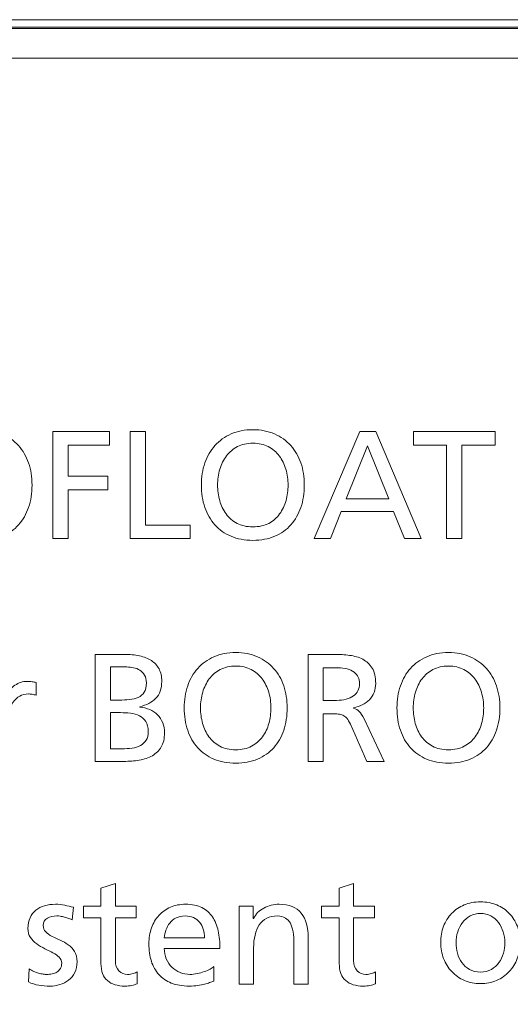
# Model space of a CAD drawing. Extents: x 6.7 to 17.7, y 5.4 to 12.9.
# Drawn here: x 11.2 to 11.7, y 6.2 to 7.2 of the extents above; entities that cross this region are included whole.
import ezdxf

# ---------------------------------------------------------------- set-up
doc = ezdxf.new("R2010")
doc.units = 0
doc.header["$LTSCALE"] = 0.5
doc.header["$MEASUREMENT"] = 0
doc.layers.add('Layer 2', color=7, linetype='CONTINUOUS')

# ---------------------------------------------------------------- blocks, each defined once
blk = doc.blocks.new('block 8')
at = {"layer": 'Layer 2', "lineweight": 0}
blk.add_lwpolyline([(0, -6.68491), (11, -6.68491), (11, -8.50081), (0, -8.50081), (0, -6.68491)], dxfattribs=at)
blk = doc.blocks.new('block 7')
at = {"layer": 'Layer 2', "lineweight": 0}
for points in [[(10.99174, -6.72337), (0.00875, -6.72337), (0.00875, -6.69251), (10.99174, -6.69251), (10.99174, -6.72337), (10.99174, -6.72337)], [(11.00563, -6.72337), (0.00875, -6.72337), (0.00875, -6.69251), (11.00563, -6.69251), (10.99174, -6.72337), (11.00563, -6.72337)], [(11.00563, -8.49206), (0.00875, -8.49206), (0.00875, -6.69365), (11.00563, -6.69365), (10.99174, -8.49206), (11.00563, -8.49206)]]:
    blk.add_lwpolyline(points, dxfattribs=at)
at = {"layer": 'Layer 2'}
blk.add_blockref('block 8', (0, 0), dxfattribs=at)
blk = doc.blocks.new('block 6')
at = {"layer": 'Layer 2'}
blk.add_blockref('block 7', (0, 0), dxfattribs=at)
blk = doc.blocks.new('block 5')
at = {"layer": 'Layer 2'}
blk.add_blockref('block 6', (0, 0), dxfattribs=at)
blk = doc.blocks.new('block 4')
at = {"layer": 'Layer 2'}
blk.add_blockref('block 5', (0, 0), dxfattribs=at)
blk = doc.blocks.new('block 3')
at = {"layer": 'Layer 2'}
blk.add_blockref('block 4', (0, 0), dxfattribs=at)
blk = doc.blocks.new('block 2')
at = {"layer": 'Layer 2'}
blk.add_blockref('block 3', (0, 0), dxfattribs=at)
blk = doc.blocks.new('block 36')
at = {"layer": 'Layer 2', "lineweight": 0}
for points in [[(4.56072, -7.09557), (4.6174, -7.09557), (4.6174, -7.10901), (4.57599, -7.10901), (4.57599, -7.14018), (4.61557, -7.14018), (4.61557, -7.15362), (4.57599, -7.15362), (4.57599, -7.2022), (4.56072, -7.2022), (4.56072, -7.09557)], [(4.63786, -7.09557), (4.65315, -7.09557), (4.65315, -7.18876), (4.69776, -7.18876), (4.69776, -7.2022), (4.63786, -7.2022), (4.63786, -7.09557)], [(4.86703, -7.09557), (4.88308, -7.09557), (4.92813, -7.2022), (4.91149, -7.2022), (4.90064, -7.17532), (4.8484, -7.17532), (4.83754, -7.2022), (4.8215, -7.2022), (4.86703, -7.09557)], [(4.9535, -7.10901), (4.92035, -7.10901), (4.92035, -7.09557), (5.00193, -7.09557), (5.00193, -7.10901), (4.96878, -7.10901), (4.96878, -7.2022), (4.9535, -7.2022), (4.9535, -7.10901)], [(4.87452, -7.10993), (4.85328, -7.16279), (4.89575, -7.16279), (4.87452, -7.10993)]]:
    blk.add_lwpolyline(points, dxfattribs=at)
for points, knots in [([(4.43728, -7.14889), (4.43728, -7.14094), (4.43842, -7.1336), (4.44071, -7.12689), (4.443, -7.12016), (4.44636, -7.11435), (4.4508, -7.10947), (4.45523, -7.10457), (4.46061, -7.10074), (4.46691, -7.09793), (4.47323, -7.09513), (4.48046, -7.09374), (4.48861, -7.09374), (4.49666, -7.09374), (4.50386, -7.09513), (4.51023, -7.09793), (4.51659, -7.10074), (4.52199, -7.10457), (4.52643, -7.10947), (4.53085, -7.11435), (4.53421, -7.12016), (4.53651, -7.12689), (4.5388, -7.1336), (4.53994, -7.14094), (4.53994, -7.14889), (4.53994, -7.15704), (4.5388, -7.16447), (4.53651, -7.17118), (4.53421, -7.17791), (4.53088, -7.18372), (4.5265, -7.18861), (4.52212, -7.1935), (4.51674, -7.19729), (4.51038, -7.19999), (4.50401, -7.20269), (4.49675, -7.20403), (4.48861, -7.20403), (4.48046, -7.20403), (4.47321, -7.20269), (4.46684, -7.19999), (4.46047, -7.19729), (4.4551, -7.1935), (4.45072, -7.18861), (4.44634, -7.18372), (4.443, -7.17791), (4.44071, -7.17118), (4.43842, -7.16447), (4.43728, -7.15704), (4.43728, -7.14889)], [0, 0, 0, 0, 1, 1, 1, 2, 2, 2, 3, 3, 3, 4, 4, 4, 5, 5, 5, 6, 6, 6, 7, 7, 7, 8, 8, 8, 9, 9, 9, 10, 10, 10, 11, 11, 11, 12, 12, 12, 13, 13, 13, 14, 14, 14, 15, 15, 15, 16, 16, 16, 16]), ([(4.70891, -7.14889), (4.70891, -7.14094), (4.71005, -7.1336), (4.71234, -7.12689), (4.71463, -7.12016), (4.718, -7.11435), (4.72243, -7.10947), (4.72687, -7.10457), (4.73224, -7.10074), (4.73855, -7.09793), (4.74487, -7.09513), (4.7521, -7.09374), (4.76025, -7.09374), (4.76829, -7.09374), (4.77549, -7.09513), (4.78187, -7.09793), (4.78823, -7.10074), (4.79363, -7.10457), (4.79806, -7.10947), (4.80248, -7.11435), (4.80585, -7.12016), (4.80814, -7.12689), (4.81043, -7.1336), (4.81157, -7.14094), (4.81157, -7.14889), (4.81157, -7.15704), (4.81043, -7.16447), (4.80814, -7.17118), (4.80585, -7.17791), (4.80251, -7.18372), (4.79813, -7.18861), (4.79375, -7.1935), (4.78838, -7.19729), (4.78202, -7.19999), (4.77564, -7.20269), (4.76839, -7.20403), (4.76025, -7.20403), (4.7521, -7.20403), (4.74484, -7.20269), (4.73848, -7.19999), (4.7321, -7.19729), (4.72673, -7.1935), (4.72235, -7.18861), (4.71797, -7.18372), (4.71463, -7.17791), (4.71234, -7.17118), (4.71005, -7.16447), (4.70891, -7.15704), (4.70891, -7.14889)], [0, 0, 0, 0, 1, 1, 1, 2, 2, 2, 3, 3, 3, 4, 4, 4, 5, 5, 5, 6, 6, 6, 7, 7, 7, 8, 8, 8, 9, 9, 9, 10, 10, 10, 11, 11, 11, 12, 12, 12, 13, 13, 13, 14, 14, 14, 15, 15, 15, 16, 16, 16, 16]), ([(4.7251, -7.14889), (4.7251, -7.15417), (4.7258, -7.15933), (4.72717, -7.16432), (4.72854, -7.16931), (4.73065, -7.17376), (4.7335, -7.17768), (4.73636, -7.1816), (4.74, -7.18473), (4.74443, -7.18708), (4.74887, -7.18943), (4.75413, -7.19059), (4.76025, -7.19059), (4.76635, -7.19059), (4.77163, -7.18943), (4.77606, -7.18708), (4.78048, -7.18473), (4.78413, -7.1816), (4.78698, -7.17768), (4.78983, -7.17376), (4.79194, -7.16931), (4.79331, -7.16432), (4.7947, -7.15933), (4.79538, -7.15417), (4.79538, -7.14889), (4.79538, -7.14349), (4.79464, -7.13826), (4.79317, -7.13322), (4.79169, -7.12819), (4.7895, -7.12373), (4.7866, -7.11986), (4.7837, -7.11598), (4.78005, -7.1129), (4.77567, -7.11061), (4.77129, -7.10832), (4.76615, -7.10718), (4.76025, -7.10718), (4.75433, -7.10718), (4.74919, -7.10832), (4.74481, -7.11061), (4.74043, -7.1129), (4.7368, -7.11598), (4.73389, -7.11986), (4.73099, -7.12373), (4.72879, -7.12819), (4.72732, -7.13322), (4.72584, -7.13826), (4.7251, -7.14349), (4.7251, -7.14889)], [0, 0, 0, 0, 1, 1, 1, 2, 2, 2, 3, 3, 3, 4, 4, 4, 5, 5, 5, 6, 6, 6, 7, 7, 7, 8, 8, 8, 9, 9, 9, 10, 10, 10, 11, 11, 11, 12, 12, 12, 13, 13, 13, 14, 14, 14, 15, 15, 15, 16, 16, 16, 16]), ([(4.60306, -7.31779), (4.60306, -7.31779), (4.63194, -7.31779), (4.63194, -7.31779), (4.63743, -7.31779), (4.6425, -7.31826), (4.64714, -7.31924), (4.65177, -7.3202), (4.65571, -7.32176), (4.65898, -7.32389), (4.66224, -7.32604), (4.66479, -7.32882), (4.66662, -7.33222), (4.66845, -7.33564), (4.66936, -7.33979), (4.66936, -7.34467), (4.66936, -7.35201), (4.66738, -7.35764), (4.6634, -7.36156), (4.65943, -7.36548), (4.65409, -7.3683), (4.64736, -7.37004), (4.64736, -7.37004), (4.64736, -7.37035), (4.64736, -7.37035), (4.65103, -7.37065), (4.65437, -7.37146), (4.65737, -7.37279), (4.66038, -7.3741), (4.66297, -7.37587), (4.66517, -7.37805), (4.66735, -7.38025), (4.66906, -7.38284), (4.67028, -7.38585), (4.6715, -7.38885), (4.67211, -7.39224), (4.67211, -7.39601), (4.67211, -7.40172), (4.67101, -7.4064), (4.66883, -7.41006), (4.66663, -7.41374), (4.66369, -7.41664), (4.65997, -7.41877), (4.65626, -7.42091), (4.65192, -7.42239), (4.64698, -7.4232), (4.64204, -7.42402), (4.63687, -7.42442), (4.63148, -7.42442), (4.63148, -7.42442), (4.60306, -7.42442), (4.60306, -7.42442), (4.60306, -7.42442), (4.60306, -7.31779), (4.60306, -7.31779)], [0, 0, 0, 0, 1, 1, 1, 2, 2, 2, 3, 3, 3, 4, 4, 4, 5, 5, 5, 6, 6, 6, 7, 7, 7, 8, 8, 8, 9, 9, 9, 10, 10, 10, 11, 11, 11, 12, 12, 12, 13, 13, 13, 14, 14, 14, 15, 15, 15, 16, 16, 16, 17, 17, 17, 18, 18, 18, 18]), ([(4.69182, -7.37111), (4.69182, -7.36316), (4.69296, -7.35582), (4.69525, -7.34911), (4.69754, -7.34238), (4.70091, -7.33657), (4.70534, -7.33169), (4.70978, -7.3268), (4.71515, -7.32296), (4.72146, -7.32015), (4.72778, -7.31736), (4.73501, -7.31596), (4.74316, -7.31596), (4.7512, -7.31596), (4.7584, -7.31736), (4.76478, -7.32015), (4.77114, -7.32296), (4.77654, -7.3268), (4.78097, -7.33169), (4.78539, -7.33657), (4.78876, -7.34238), (4.79105, -7.34911), (4.79334, -7.35582), (4.79448, -7.36316), (4.79448, -7.37111), (4.79448, -7.37926), (4.79334, -7.38669), (4.79105, -7.39341), (4.78876, -7.40013), (4.78542, -7.40594), (4.78104, -7.41083), (4.77666, -7.41572), (4.77129, -7.41951), (4.76493, -7.42221), (4.75855, -7.42491), (4.7513, -7.42626), (4.74316, -7.42626), (4.73501, -7.42626), (4.72775, -7.42491), (4.72139, -7.42221), (4.71501, -7.41951), (4.70964, -7.41572), (4.70526, -7.41083), (4.70088, -7.40594), (4.69754, -7.40013), (4.69525, -7.39341), (4.69296, -7.38669), (4.69182, -7.37926), (4.69182, -7.37111)], [0, 0, 0, 0, 1, 1, 1, 2, 2, 2, 3, 3, 3, 4, 4, 4, 5, 5, 5, 6, 6, 6, 7, 7, 7, 8, 8, 8, 9, 9, 9, 10, 10, 10, 11, 11, 11, 12, 12, 12, 13, 13, 13, 14, 14, 14, 15, 15, 15, 16, 16, 16, 16]), ([(4.81526, -7.31779), (4.81526, -7.31779), (4.84138, -7.31779), (4.84138, -7.31779), (4.84667, -7.31779), (4.8518, -7.31809), (4.85674, -7.3187), (4.86167, -7.31931), (4.86608, -7.32064), (4.86995, -7.32267), (4.87383, -7.32471), (4.87693, -7.32761), (4.87928, -7.33138), (4.88161, -7.33515), (4.88279, -7.34025), (4.88279, -7.34667), (4.88279, -7.34992), (4.88222, -7.35292), (4.88111, -7.35567), (4.87998, -7.35843), (4.87844, -7.36084), (4.87644, -7.36293), (4.87446, -7.36502), (4.87212, -7.36675), (4.86942, -7.36812), (4.86672, -7.36951), (4.86384, -7.37044), (4.86079, -7.37096), (4.86079, -7.37096), (4.86079, -7.37126), (4.86079, -7.37126), (4.86313, -7.37218), (4.86501, -7.37337), (4.86643, -7.37485), (4.86786, -7.37633), (4.86945, -7.37869), (4.87118, -7.38196), (4.87118, -7.38196), (4.89134, -7.42442), (4.89134, -7.42442), (4.89134, -7.42442), (4.87392, -7.42442), (4.87392, -7.42442), (4.87392, -7.42442), (4.85758, -7.38745), (4.85758, -7.38745), (4.85636, -7.3849), (4.85514, -7.38292), (4.85392, -7.3815), (4.8527, -7.38007), (4.85137, -7.37903), (4.84994, -7.37836), (4.84852, -7.3777), (4.84696, -7.37732), (4.84528, -7.37721), (4.84359, -7.37712), (4.84174, -7.37706), (4.8397, -7.37706), (4.8397, -7.37706), (4.83053, -7.37706), (4.83053, -7.37706), (4.83053, -7.37706), (4.83053, -7.42442), (4.83053, -7.42442), (4.83053, -7.42442), (4.81526, -7.42442), (4.81526, -7.42442), (4.81526, -7.42442), (4.81526, -7.31779), (4.81526, -7.31779)], [0, 0, 0, 0, 1, 1, 1, 2, 2, 2, 3, 3, 3, 4, 4, 4, 5, 5, 5, 6, 6, 6, 7, 7, 7, 8, 8, 8, 9, 9, 9, 10, 10, 10, 11, 11, 11, 12, 12, 12, 13, 13, 13, 14, 14, 14, 15, 15, 15, 16, 16, 16, 17, 17, 17, 18, 18, 18, 19, 19, 19, 20, 20, 20, 21, 21, 21, 22, 22, 22, 23, 23, 23, 23]), ([(4.90402, -7.37111), (4.90402, -7.36316), (4.90516, -7.35582), (4.90745, -7.34911), (4.90974, -7.34238), (4.91311, -7.33657), (4.91754, -7.33169), (4.92198, -7.3268), (4.92735, -7.32296), (4.93365, -7.32015), (4.93998, -7.31736), (4.9472, -7.31596), (4.95536, -7.31596), (4.9634, -7.31596), (4.9706, -7.31736), (4.97698, -7.32015), (4.98334, -7.32296), (4.98874, -7.3268), (4.99317, -7.33169), (4.99759, -7.33657), (5.00096, -7.34238), (5.00325, -7.34911), (5.00554, -7.35582), (5.00668, -7.36316), (5.00668, -7.37111), (5.00668, -7.37926), (5.00554, -7.38669), (5.00325, -7.39341), (5.00096, -7.40013), (4.99762, -7.40594), (4.99324, -7.41083), (4.98886, -7.41572), (4.98349, -7.41951), (4.97713, -7.42221), (4.97075, -7.42491), (4.96349, -7.42626), (4.95536, -7.42626), (4.9472, -7.42626), (4.93995, -7.42491), (4.93359, -7.42221), (4.92721, -7.41951), (4.92184, -7.41572), (4.91746, -7.41083), (4.91308, -7.40594), (4.90974, -7.40013), (4.90745, -7.39341), (4.90516, -7.38669), (4.90402, -7.37926), (4.90402, -7.37111)], [0, 0, 0, 0, 1, 1, 1, 2, 2, 2, 3, 3, 3, 4, 4, 4, 5, 5, 5, 6, 6, 6, 7, 7, 7, 8, 8, 8, 9, 9, 9, 10, 10, 10, 11, 11, 11, 12, 12, 12, 13, 13, 13, 14, 14, 14, 15, 15, 15, 16, 16, 16, 16]), ([(4.61833, -7.36331), (4.61833, -7.36331), (4.62674, -7.36331), (4.62674, -7.36331), (4.63041, -7.36331), (4.63389, -7.36316), (4.6372, -7.36286), (4.64051, -7.36255), (4.64341, -7.36182), (4.64591, -7.36064), (4.6484, -7.35947), (4.6504, -7.35776), (4.65188, -7.35552), (4.65335, -7.35329), (4.65409, -7.35018), (4.65409, -7.3462), (4.65409, -7.34304), (4.65348, -7.34045), (4.65226, -7.33841), (4.65103, -7.33637), (4.64945, -7.33474), (4.64752, -7.33352), (4.64558, -7.3323), (4.64347, -7.33146), (4.64117, -7.331), (4.63888, -7.33054), (4.63662, -7.33031), (4.63438, -7.33031), (4.63438, -7.33031), (4.61833, -7.33031), (4.61833, -7.33031), (4.61833, -7.33031), (4.61833, -7.36331), (4.61833, -7.36331)], [0, 0, 0, 0, 1, 1, 1, 2, 2, 2, 3, 3, 3, 4, 4, 4, 5, 5, 5, 6, 6, 6, 7, 7, 7, 8, 8, 8, 9, 9, 9, 10, 10, 10, 11, 11, 11, 11]), ([(4.70801, -7.37111), (4.70801, -7.3764), (4.70871, -7.38155), (4.71008, -7.38654), (4.71145, -7.39153), (4.71356, -7.39598), (4.71641, -7.3999), (4.71927, -7.40382), (4.72291, -7.40696), (4.72734, -7.4093), (4.73178, -7.41165), (4.73704, -7.41281), (4.74316, -7.41281), (4.74926, -7.41281), (4.75454, -7.41165), (4.75897, -7.4093), (4.76339, -7.40696), (4.76704, -7.40382), (4.76989, -7.3999), (4.77274, -7.39598), (4.77485, -7.39153), (4.77622, -7.38654), (4.77761, -7.38155), (4.77829, -7.3764), (4.77829, -7.37111), (4.77829, -7.36571), (4.77755, -7.36049), (4.77608, -7.35544), (4.7746, -7.35041), (4.77241, -7.34595), (4.76951, -7.34208), (4.76661, -7.3382), (4.76296, -7.33512), (4.75858, -7.33283), (4.7542, -7.33054), (4.74906, -7.3294), (4.74316, -7.3294), (4.73724, -7.3294), (4.7321, -7.33054), (4.72772, -7.33283), (4.72334, -7.33512), (4.71971, -7.3382), (4.7168, -7.34208), (4.7139, -7.34595), (4.7117, -7.35041), (4.71023, -7.35544), (4.70875, -7.36049), (4.70801, -7.36571), (4.70801, -7.37111)], [0, 0, 0, 0, 1, 1, 1, 2, 2, 2, 3, 3, 3, 4, 4, 4, 5, 5, 5, 6, 6, 6, 7, 7, 7, 8, 8, 8, 9, 9, 9, 10, 10, 10, 11, 11, 11, 12, 12, 12, 13, 13, 13, 14, 14, 14, 15, 15, 15, 16, 16, 16, 16]), ([(4.83053, -7.36362), (4.83053, -7.36362), (4.84353, -7.36362), (4.84353, -7.36362), (4.85085, -7.36362), (4.85653, -7.36214), (4.86056, -7.35919), (4.86458, -7.35624), (4.8666, -7.35216), (4.8666, -7.34696), (4.8666, -7.34208), (4.86478, -7.33823), (4.86117, -7.33544), (4.85755, -7.33263), (4.85223, -7.33123), (4.84521, -7.33123), (4.84521, -7.33123), (4.83053, -7.33123), (4.83053, -7.33123), (4.83053, -7.33123), (4.83053, -7.36362), (4.83053, -7.36362)], [0, 0, 0, 0, 1, 1, 1, 2, 2, 2, 3, 3, 3, 4, 4, 4, 5, 5, 5, 6, 6, 6, 7, 7, 7, 7]), ([(4.92021, -7.37111), (4.92021, -7.3764), (4.92091, -7.38155), (4.92228, -7.38654), (4.92365, -7.39153), (4.92576, -7.39598), (4.92861, -7.3999), (4.93147, -7.40382), (4.93511, -7.40696), (4.93954, -7.4093), (4.94398, -7.41165), (4.94924, -7.41281), (4.95536, -7.41281), (4.96146, -7.41281), (4.96674, -7.41165), (4.97117, -7.4093), (4.97559, -7.40696), (4.97924, -7.40382), (4.98209, -7.3999), (4.98494, -7.39598), (4.98705, -7.39153), (4.98842, -7.38654), (4.98981, -7.38155), (4.99049, -7.3764), (4.99049, -7.37111), (4.99049, -7.36571), (4.98975, -7.36049), (4.98827, -7.35544), (4.9868, -7.35041), (4.98461, -7.34595), (4.98171, -7.34208), (4.97881, -7.3382), (4.97516, -7.33512), (4.97078, -7.33283), (4.9664, -7.33054), (4.96126, -7.3294), (4.95536, -7.3294), (4.94944, -7.3294), (4.9443, -7.33054), (4.93992, -7.33283), (4.93554, -7.33512), (4.93191, -7.3382), (4.929, -7.34208), (4.9261, -7.34595), (4.9239, -7.35041), (4.92242, -7.35544), (4.92095, -7.36049), (4.92021, -7.36571), (4.92021, -7.37111)], [0, 0, 0, 0, 1, 1, 1, 2, 2, 2, 3, 3, 3, 4, 4, 4, 5, 5, 5, 6, 6, 6, 7, 7, 7, 8, 8, 8, 9, 9, 9, 10, 10, 10, 11, 11, 11, 12, 12, 12, 13, 13, 13, 14, 14, 14, 15, 15, 15, 16, 16, 16, 16]), ([(4.5007, -7.3465), (4.5007, -7.3465), (4.51414, -7.3465), (4.51414, -7.3465), (4.51414, -7.3465), (4.51414, -7.35857), (4.51414, -7.35857), (4.51414, -7.35857), (4.51445, -7.35857), (4.51445, -7.35857), (4.51638, -7.35451), (4.51921, -7.35117), (4.52293, -7.34856), (4.52665, -7.34597), (4.53059, -7.34467), (4.53477, -7.34467), (4.53691, -7.34467), (4.53864, -7.34478), (4.53996, -7.34498), (4.54128, -7.34519), (4.54272, -7.34545), (4.54424, -7.34574), (4.54424, -7.34574), (4.54424, -7.35857), (4.54424, -7.35857), (4.54292, -7.35807), (4.54156, -7.35772), (4.5402, -7.3575), (4.53881, -7.3573), (4.53752, -7.3572), (4.5363, -7.3572), (4.52989, -7.3572), (4.52473, -7.36005), (4.52087, -7.36576), (4.51699, -7.37146), (4.51506, -7.3792), (4.51506, -7.38898), (4.51506, -7.38898), (4.51506, -7.42442), (4.51506, -7.42442), (4.51506, -7.42442), (4.5007, -7.42442), (4.5007, -7.42442), (4.5007, -7.42442), (4.5007, -7.3465), (4.5007, -7.3465)], [0, 0, 0, 0, 1, 1, 1, 2, 2, 2, 3, 3, 3, 4, 4, 4, 5, 5, 5, 6, 6, 6, 7, 7, 7, 8, 8, 8, 9, 9, 9, 10, 10, 10, 11, 11, 11, 12, 12, 12, 13, 13, 13, 14, 14, 14, 15, 15, 15, 15]), ([(4.61833, -7.41189), (4.61833, -7.41189), (4.62979, -7.41189), (4.62979, -7.41189), (4.63325, -7.41189), (4.63656, -7.41166), (4.63972, -7.41121), (4.64288, -7.41075), (4.64566, -7.40988), (4.64805, -7.40861), (4.65045, -7.40734), (4.65235, -7.40559), (4.65379, -7.40335), (4.65521, -7.4011), (4.65592, -7.39819), (4.65592, -7.39464), (4.65592, -7.39056), (4.6551, -7.38727), (4.65348, -7.38478), (4.65185, -7.38228), (4.64971, -7.38037), (4.64706, -7.37906), (4.64442, -7.37773), (4.64143, -7.37686), (4.63812, -7.37645), (4.63481, -7.37604), (4.63153, -7.37584), (4.62826, -7.37584), (4.62826, -7.37584), (4.61833, -7.37584), (4.61833, -7.37584), (4.61833, -7.37584), (4.61833, -7.41189), (4.61833, -7.41189)], [0, 0, 0, 0, 1, 1, 1, 2, 2, 2, 3, 3, 3, 4, 4, 4, 5, 5, 5, 6, 6, 6, 7, 7, 7, 8, 8, 8, 9, 9, 9, 10, 10, 10, 11, 11, 11, 11]), ([(4.6437, -7.58034), (4.6437, -7.58034), (4.62307, -7.58034), (4.62307, -7.58034), (4.62307, -7.58034), (4.62307, -7.62297), (4.62307, -7.62297), (4.62307, -7.62755), (4.62426, -7.63101), (4.62666, -7.63336), (4.62905, -7.6357), (4.63187, -7.63687), (4.63514, -7.63687), (4.63738, -7.63687), (4.63929, -7.6366), (4.64086, -7.63603), (4.64245, -7.63547), (4.64379, -7.63483), (4.64492, -7.63411), (4.64492, -7.63411), (4.64492, -7.64634), (4.64492, -7.64634), (4.64329, -7.64685), (4.64142, -7.64734), (4.63934, -7.64779), (4.63725, -7.64825), (4.63503, -7.64848), (4.6327, -7.64848), (4.62525, -7.64848), (4.61941, -7.64667), (4.61512, -7.64305), (4.61085, -7.63944), (4.6087, -7.63371), (4.6087, -7.62587), (4.6087, -7.62587), (4.6087, -7.58034), (4.6087, -7.58034), (4.6087, -7.58034), (4.59114, -7.58034), (4.59114, -7.58034), (4.59114, -7.58034), (4.59114, -7.56873), (4.59114, -7.56873), (4.59114, -7.56873), (4.6087, -7.56873), (4.6087, -7.56873), (4.6087, -7.56873), (4.6087, -7.5507), (4.6087, -7.5507), (4.6087, -7.5507), (4.62307, -7.54612), (4.62307, -7.54612), (4.62307, -7.54612), (4.62307, -7.56873), (4.62307, -7.56873), (4.62307, -7.56873), (4.6437, -7.56873), (4.6437, -7.56873), (4.6437, -7.56873), (4.6437, -7.58034), (4.6437, -7.58034)], [0, 0, 0, 0, 1, 1, 1, 2, 2, 2, 3, 3, 3, 4, 4, 4, 5, 5, 5, 6, 6, 6, 7, 7, 7, 8, 8, 8, 9, 9, 9, 10, 10, 10, 11, 11, 11, 12, 12, 12, 13, 13, 13, 14, 14, 14, 15, 15, 15, 16, 16, 16, 17, 17, 17, 18, 18, 18, 19, 19, 19, 20, 20, 20, 20]), ([(4.88142, -7.58034), (4.88142, -7.58034), (4.86079, -7.58034), (4.86079, -7.58034), (4.86079, -7.58034), (4.86079, -7.62297), (4.86079, -7.62297), (4.86079, -7.62755), (4.86199, -7.63101), (4.86439, -7.63336), (4.86677, -7.6357), (4.86959, -7.63687), (4.87286, -7.63687), (4.8751, -7.63687), (4.87701, -7.6366), (4.87859, -7.63603), (4.88017, -7.63547), (4.88152, -7.63483), (4.88264, -7.63411), (4.88264, -7.63411), (4.88264, -7.64634), (4.88264, -7.64634), (4.88102, -7.64685), (4.87914, -7.64734), (4.87707, -7.64779), (4.87498, -7.64825), (4.87276, -7.64848), (4.87042, -7.64848), (4.86298, -7.64848), (4.85713, -7.64667), (4.85284, -7.64305), (4.84857, -7.63944), (4.84643, -7.63371), (4.84643, -7.62587), (4.84643, -7.62587), (4.84643, -7.58034), (4.84643, -7.58034), (4.84643, -7.58034), (4.82886, -7.58034), (4.82886, -7.58034), (4.82886, -7.58034), (4.82886, -7.56873), (4.82886, -7.56873), (4.82886, -7.56873), (4.84643, -7.56873), (4.84643, -7.56873), (4.84643, -7.56873), (4.84643, -7.5507), (4.84643, -7.5507), (4.84643, -7.5507), (4.86079, -7.54612), (4.86079, -7.54612), (4.86079, -7.54612), (4.86079, -7.56873), (4.86079, -7.56873), (4.86079, -7.56873), (4.88142, -7.56873), (4.88142, -7.56873), (4.88142, -7.56873), (4.88142, -7.58034), (4.88142, -7.58034)], [0, 0, 0, 0, 1, 1, 1, 2, 2, 2, 3, 3, 3, 4, 4, 4, 5, 5, 5, 6, 6, 6, 7, 7, 7, 8, 8, 8, 9, 9, 9, 10, 10, 10, 11, 11, 11, 12, 12, 12, 13, 13, 13, 14, 14, 14, 15, 15, 15, 16, 16, 16, 17, 17, 17, 18, 18, 18, 19, 19, 19, 20, 20, 20, 20]), ([(4.53705, -7.63137), (4.53847, -7.63228), (4.54001, -7.6331), (4.54163, -7.63382), (4.54326, -7.63452), (4.54489, -7.63512), (4.54652, -7.63557), (4.54814, -7.63603), (4.5497, -7.63637), (4.55118, -7.63657), (4.55266, -7.63677), (4.55391, -7.63687), (4.55492, -7.63687), (4.55655, -7.63687), (4.55823, -7.63669), (4.55997, -7.63634), (4.56169, -7.63597), (4.56328, -7.63536), (4.5647, -7.63451), (4.56613, -7.63364), (4.56729, -7.63249), (4.56822, -7.63106), (4.56914, -7.62964), (4.56959, -7.62786), (4.56959, -7.62572), (4.56959, -7.62337), (4.56875, -7.62139), (4.56706, -7.61976), (4.5654, -7.61814), (4.56331, -7.61663), (4.56081, -7.61525), (4.55832, -7.61388), (4.55562, -7.61252), (4.55271, -7.61121), (4.54981, -7.60988), (4.54711, -7.6083), (4.54462, -7.60647), (4.54212, -7.60463), (4.54003, -7.6025), (4.53835, -7.60004), (4.53667, -7.5976), (4.53583, -7.59455), (4.53583, -7.59089), (4.53583, -7.58681), (4.53653, -7.58327), (4.53797, -7.58027), (4.53939, -7.57726), (4.54132, -7.57476), (4.54378, -7.57278), (4.54622, -7.57079), (4.54912, -7.56932), (4.55248, -7.56835), (4.55585, -7.56738), (4.55946, -7.56689), (4.56332, -7.56689), (4.56668, -7.56689), (4.56979, -7.56721), (4.57265, -7.56782), (4.5755, -7.56843), (4.57835, -7.56913), (4.5812, -7.56995), (4.5812, -7.56995), (4.57998, -7.58248), (4.57998, -7.58248), (4.57916, -7.58198), (4.57806, -7.58149), (4.57669, -7.58103), (4.57532, -7.58057), (4.57389, -7.58013), (4.57242, -7.57973), (4.57094, -7.57932), (4.56952, -7.57902), (4.56814, -7.57882), (4.56677, -7.57861), (4.56567, -7.5785), (4.56485, -7.5785), (4.56119, -7.5785), (4.55798, -7.57928), (4.55524, -7.5808), (4.55248, -7.58233), (4.5511, -7.58472), (4.5511, -7.58799), (4.5511, -7.59063), (4.55194, -7.59279), (4.55362, -7.59447), (4.5553, -7.59615), (4.55739, -7.59763), (4.55989, -7.5989), (4.56238, -7.60018), (4.56508, -7.60145), (4.56799, -7.60273), (4.57089, -7.604), (4.57359, -7.60552), (4.57608, -7.60731), (4.57858, -7.60909), (4.58067, -7.6113), (4.58235, -7.61396), (4.58403, -7.6166), (4.58487, -7.62001), (4.58487, -7.62419), (4.58487, -7.62836), (4.5841, -7.63199), (4.58258, -7.63504), (4.58105, -7.63809), (4.57901, -7.64061), (4.57646, -7.64261), (4.57391, -7.64459), (4.57101, -7.64606), (4.56776, -7.64703), (4.5645, -7.64799), (4.56114, -7.64848), (4.55768, -7.64848), (4.554, -7.64848), (4.55034, -7.64819), (4.54668, -7.64764), (4.543, -7.64708), (4.53954, -7.64594), (4.53629, -7.64421), (4.53629, -7.64421), (4.53705, -7.63137), (4.53705, -7.63137)], [0, 0, 0, 0, 1, 1, 1, 2, 2, 2, 3, 3, 3, 4, 4, 4, 5, 5, 5, 6, 6, 6, 7, 7, 7, 8, 8, 8, 9, 9, 9, 10, 10, 10, 11, 11, 11, 12, 12, 12, 13, 13, 13, 14, 14, 14, 15, 15, 15, 16, 16, 16, 17, 17, 17, 18, 18, 18, 19, 19, 19, 20, 20, 20, 21, 21, 21, 22, 22, 22, 23, 23, 23, 24, 24, 24, 25, 25, 25, 26, 26, 26, 27, 27, 27, 28, 28, 28, 29, 29, 29, 30, 30, 30, 31, 31, 31, 32, 32, 32, 33, 33, 33, 34, 34, 34, 35, 35, 35, 36, 36, 36, 37, 37, 37, 38, 38, 38, 39, 39, 39, 40, 40, 40, 40]), ([(4.72146, -7.64343), (4.72003, -7.64395), (4.71855, -7.64449), (4.71703, -7.64505), (4.7155, -7.6456), (4.71379, -7.64615), (4.71191, -7.64665), (4.71002, -7.64715), (4.70784, -7.64758), (4.70534, -7.64795), (4.70285, -7.6483), (4.70003, -7.64848), (4.69687, -7.64848), (4.68993, -7.64848), (4.68395, -7.64746), (4.67891, -7.64543), (4.67388, -7.64339), (4.6697, -7.64053), (4.66639, -7.63687), (4.66308, -7.63321), (4.6606, -7.62877), (4.65897, -7.62358), (4.65734, -7.61838), (4.65653, -7.61263), (4.65653, -7.60631), (4.65653, -7.6005), (4.6574, -7.59521), (4.65913, -7.59043), (4.66085, -7.58564), (4.66332, -7.58149), (4.66654, -7.57798), (4.66974, -7.57446), (4.67359, -7.57174), (4.67807, -7.5698), (4.68256, -7.56787), (4.68755, -7.56689), (4.69304, -7.56689), (4.69956, -7.56689), (4.70502, -7.56802), (4.70938, -7.57026), (4.71377, -7.5725), (4.71728, -7.57558), (4.71994, -7.57949), (4.72258, -7.58343), (4.72449, -7.58808), (4.72566, -7.59348), (4.72683, -7.59888), (4.72742, -7.60468), (4.72742, -7.61089), (4.72742, -7.61089), (4.67181, -7.61089), (4.67181, -7.61089), (4.67181, -7.61477), (4.67249, -7.61829), (4.67388, -7.62143), (4.67525, -7.62459), (4.67713, -7.62732), (4.67952, -7.62961), (4.68192, -7.6319), (4.68466, -7.63368), (4.68778, -7.63496), (4.69088, -7.63623), (4.69411, -7.63687), (4.69748, -7.63687), (4.69982, -7.63687), (4.70224, -7.6366), (4.70473, -7.63603), (4.70723, -7.63547), (4.70957, -7.63481), (4.71176, -7.63405), (4.71394, -7.63327), (4.71588, -7.63243), (4.71756, -7.63152), (4.71925, -7.6306), (4.72055, -7.62979), (4.72146, -7.62908), (4.72146, -7.62908), (4.72146, -7.64343), (4.72146, -7.64343)], [0, 0, 0, 0, 1, 1, 1, 2, 2, 2, 3, 3, 3, 4, 4, 4, 5, 5, 5, 6, 6, 6, 7, 7, 7, 8, 8, 8, 9, 9, 9, 10, 10, 10, 11, 11, 11, 12, 12, 12, 13, 13, 13, 14, 14, 14, 15, 15, 15, 16, 16, 16, 17, 17, 17, 18, 18, 18, 19, 19, 19, 20, 20, 20, 21, 21, 21, 22, 22, 22, 23, 23, 23, 24, 24, 24, 25, 25, 25, 26, 26, 26, 26]), ([(4.74667, -7.56873), (4.74667, -7.56873), (4.76057, -7.56873), (4.76057, -7.56873), (4.76057, -7.56873), (4.76057, -7.58111), (4.76057, -7.58111), (4.76057, -7.58111), (4.76088, -7.58111), (4.76088, -7.58111), (4.76301, -7.57662), (4.76643, -7.57313), (4.77111, -7.57064), (4.7758, -7.56814), (4.78089, -7.56689), (4.7864, -7.56689), (4.79647, -7.56689), (4.80387, -7.56985), (4.80855, -7.57576), (4.81323, -7.58167), (4.81557, -7.58987), (4.81557, -7.60036), (4.81557, -7.60036), (4.81557, -7.64665), (4.81557, -7.64665), (4.81557, -7.64665), (4.80121, -7.64665), (4.80121, -7.64665), (4.80121, -7.64665), (4.80121, -7.60631), (4.80121, -7.60631), (4.80121, -7.59714), (4.80004, -7.59032), (4.7977, -7.58584), (4.79535, -7.58137), (4.79102, -7.57891), (4.78472, -7.5785), (4.78063, -7.5785), (4.77709, -7.57931), (4.7741, -7.58088), (4.77108, -7.58245), (4.76862, -7.58465), (4.76669, -7.58744), (4.76475, -7.59025), (4.76333, -7.59363), (4.7624, -7.5976), (4.76149, -7.60158), (4.76103, -7.6059), (4.76103, -7.6106), (4.76103, -7.6106), (4.76103, -7.64665), (4.76103, -7.64665), (4.76103, -7.64665), (4.74667, -7.64665), (4.74667, -7.64665), (4.74667, -7.64665), (4.74667, -7.56873), (4.74667, -7.56873)], [0, 0, 0, 0, 1, 1, 1, 2, 2, 2, 3, 3, 3, 4, 4, 4, 5, 5, 5, 6, 6, 6, 7, 7, 7, 8, 8, 8, 9, 9, 9, 10, 10, 10, 11, 11, 11, 12, 12, 12, 13, 13, 13, 14, 14, 14, 15, 15, 15, 16, 16, 16, 17, 17, 17, 18, 18, 18, 19, 19, 19, 19]), ([(4.71214, -7.60021), (4.71214, -7.59725), (4.7117, -7.59446), (4.71084, -7.5918), (4.70998, -7.58915), (4.70873, -7.58683), (4.70711, -7.58485), (4.70546, -7.58286), (4.70343, -7.58131), (4.70099, -7.58019), (4.69855, -7.57907), (4.69579, -7.5785), (4.69274, -7.5785), (4.68918, -7.5785), (4.68614, -7.57917), (4.68365, -7.5805), (4.68115, -7.58181), (4.67907, -7.58352), (4.67739, -7.58561), (4.67571, -7.5877), (4.67443, -7.59002), (4.67356, -7.59257), (4.6727, -7.59511), (4.67211, -7.59766), (4.67181, -7.60021), (4.67181, -7.60021), (4.71214, -7.60021), (4.71214, -7.60021)], [0, 0, 0, 0, 1, 1, 1, 2, 2, 2, 3, 3, 3, 4, 4, 4, 5, 5, 5, 6, 6, 6, 7, 7, 7, 8, 8, 8, 9, 9, 9, 9])]:
    blk.add_open_spline(points, degree=3, knots=knots, dxfattribs=at)
blk = doc.blocks.new('block 38')
at = {"layer": 'Layer 2', "lineweight": 0}
for points in [[(5.1227, -7.54887), (5.10651, -7.54887), (5.10651, -7.53267), (5.1227, -7.53267), (5.1227, -7.54887)], [(5.54727, -7.54887), (5.53108, -7.54887), (5.53108, -7.53267), (5.54727, -7.53267), (5.54727, -7.54887)], [(5.10743, -7.56628), (5.12179, -7.56628), (5.12179, -7.64421), (5.10743, -7.64421), (5.10743, -7.56628)], [(5.532, -7.56628), (5.54636, -7.56628), (5.54636, -7.64421), (5.532, -7.64421), (5.532, -7.56628)]]:
    blk.add_lwpolyline(points, dxfattribs=at)
for points, knots in [([(5.36776, -7.57789), (5.36776, -7.57789), (5.34714, -7.57789), (5.34714, -7.57789), (5.34714, -7.57789), (5.34714, -7.62052), (5.34714, -7.62052), (5.34714, -7.62511), (5.34833, -7.62857), (5.35072, -7.63091), (5.35312, -7.63326), (5.35595, -7.63443), (5.35921, -7.63443), (5.36145, -7.63443), (5.36336, -7.63416), (5.36494, -7.63359), (5.36651, -7.63303), (5.36786, -7.63239), (5.36899, -7.63167), (5.36899, -7.63167), (5.36899, -7.64389), (5.36899, -7.64389), (5.36735, -7.64441), (5.3655, -7.6449), (5.36341, -7.64535), (5.36132, -7.64581), (5.35911, -7.64604), (5.35676, -7.64604), (5.34933, -7.64604), (5.34347, -7.64423), (5.3392, -7.64061), (5.33492, -7.637), (5.33277, -7.63127), (5.33277, -7.62343), (5.33277, -7.62343), (5.33277, -7.57789), (5.33277, -7.57789), (5.33277, -7.57789), (5.31521, -7.57789), (5.31521, -7.57789), (5.31521, -7.57789), (5.31521, -7.56628), (5.31521, -7.56628), (5.31521, -7.56628), (5.33277, -7.56628), (5.33277, -7.56628), (5.33277, -7.56628), (5.33277, -7.54826), (5.33277, -7.54826), (5.33277, -7.54826), (5.34714, -7.54367), (5.34714, -7.54367), (5.34714, -7.54367), (5.34714, -7.56628), (5.34714, -7.56628), (5.34714, -7.56628), (5.36776, -7.56628), (5.36776, -7.56628), (5.36776, -7.56628), (5.36776, -7.57789), (5.36776, -7.57789)], [0, 0, 0, 0, 1, 1, 1, 2, 2, 2, 3, 3, 3, 4, 4, 4, 5, 5, 5, 6, 6, 6, 7, 7, 7, 8, 8, 8, 9, 9, 9, 10, 10, 10, 11, 11, 11, 12, 12, 12, 13, 13, 13, 14, 14, 14, 15, 15, 15, 16, 16, 16, 17, 17, 17, 18, 18, 18, 19, 19, 19, 20, 20, 20, 20]), ([(5.51214, -7.57789), (5.51214, -7.57789), (5.49151, -7.57789), (5.49151, -7.57789), (5.49151, -7.57789), (5.49151, -7.62052), (5.49151, -7.62052), (5.49151, -7.62511), (5.49271, -7.62857), (5.4951, -7.63091), (5.49749, -7.63326), (5.50032, -7.63443), (5.50358, -7.63443), (5.50582, -7.63443), (5.50773, -7.63416), (5.50931, -7.63359), (5.51089, -7.63303), (5.51224, -7.63239), (5.51336, -7.63167), (5.51336, -7.63167), (5.51336, -7.64389), (5.51336, -7.64389), (5.51173, -7.64441), (5.50987, -7.6449), (5.50778, -7.64535), (5.50569, -7.64581), (5.50348, -7.64604), (5.50114, -7.64604), (5.4937, -7.64604), (5.48784, -7.64423), (5.48357, -7.64061), (5.47929, -7.637), (5.47715, -7.63127), (5.47715, -7.62343), (5.47715, -7.62343), (5.47715, -7.57789), (5.47715, -7.57789), (5.47715, -7.57789), (5.45958, -7.57789), (5.45958, -7.57789), (5.45958, -7.57789), (5.45958, -7.56628), (5.45958, -7.56628), (5.45958, -7.56628), (5.47715, -7.56628), (5.47715, -7.56628), (5.47715, -7.56628), (5.47715, -7.54826), (5.47715, -7.54826), (5.47715, -7.54826), (5.49151, -7.54367), (5.49151, -7.54367), (5.49151, -7.54367), (5.49151, -7.56628), (5.49151, -7.56628), (5.49151, -7.56628), (5.51214, -7.56628), (5.51214, -7.56628), (5.51214, -7.56628), (5.51214, -7.57789), (5.51214, -7.57789)], [0, 0, 0, 0, 1, 1, 1, 2, 2, 2, 3, 3, 3, 4, 4, 4, 5, 5, 5, 6, 6, 6, 7, 7, 7, 8, 8, 8, 9, 9, 9, 10, 10, 10, 11, 11, 11, 12, 12, 12, 13, 13, 13, 14, 14, 14, 15, 15, 15, 16, 16, 16, 17, 17, 17, 18, 18, 18, 19, 19, 19, 20, 20, 20, 20]), ([(4.94763, -7.60525), (4.94763, -7.59934), (4.94857, -7.59389), (4.95046, -7.58889), (4.95234, -7.58392), (4.95504, -7.5796), (4.95855, -7.576), (4.96207, -7.57237), (4.96624, -7.56955), (4.97108, -7.5675), (4.97591, -7.56547), (4.98134, -7.56445), (4.98736, -7.56445), (4.99326, -7.56445), (4.99866, -7.56547), (5.00355, -7.5675), (5.00843, -7.56955), (5.01261, -7.57237), (5.01608, -7.576), (5.01953, -7.5796), (5.02221, -7.58392), (5.0241, -7.58889), (5.02598, -7.59389), (5.02692, -7.59934), (5.02692, -7.60525), (5.02692, -7.61085), (5.02595, -7.61612), (5.02402, -7.62107), (5.02208, -7.626), (5.01939, -7.63033), (5.01592, -7.63405), (5.01246, -7.63776), (5.00828, -7.64069), (5.00339, -7.64284), (4.9985, -7.64497), (4.99316, -7.64604), (4.98736, -7.64604), (4.98144, -7.64604), (4.97607, -7.64497), (4.97124, -7.64284), (4.96639, -7.64069), (4.96222, -7.63776), (4.95871, -7.63405), (4.95519, -7.63033), (4.95246, -7.626), (4.95053, -7.62107), (4.9486, -7.61612), (4.94763, -7.61085), (4.94763, -7.60525)], [0, 0, 0, 0, 1, 1, 1, 2, 2, 2, 3, 3, 3, 4, 4, 4, 5, 5, 5, 6, 6, 6, 7, 7, 7, 8, 8, 8, 9, 9, 9, 10, 10, 10, 11, 11, 11, 12, 12, 12, 13, 13, 13, 14, 14, 14, 15, 15, 15, 16, 16, 16, 16]), ([(5.04617, -7.56628), (5.04617, -7.56628), (5.05961, -7.56628), (5.05961, -7.56628), (5.05961, -7.56628), (5.05961, -7.57836), (5.05961, -7.57836), (5.05961, -7.57836), (5.05992, -7.57836), (5.05992, -7.57836), (5.06185, -7.57429), (5.06468, -7.57095), (5.0684, -7.56835), (5.07211, -7.56576), (5.07606, -7.56445), (5.08024, -7.56445), (5.08237, -7.56445), (5.08411, -7.56456), (5.08543, -7.56477), (5.08675, -7.56497), (5.08818, -7.56523), (5.08971, -7.56552), (5.08971, -7.56552), (5.08971, -7.57836), (5.08971, -7.57836), (5.08838, -7.57785), (5.08703, -7.5775), (5.08566, -7.57728), (5.08429, -7.57708), (5.08298, -7.57699), (5.08176, -7.57699), (5.07535, -7.57699), (5.07021, -7.57983), (5.06634, -7.58554), (5.06246, -7.59124), (5.06053, -7.59899), (5.06053, -7.60876), (5.06053, -7.60876), (5.06053, -7.64421), (5.06053, -7.64421), (5.06053, -7.64421), (5.04617, -7.64421), (5.04617, -7.64421), (5.04617, -7.64421), (5.04617, -7.56628), (5.04617, -7.56628)], [0, 0, 0, 0, 1, 1, 1, 2, 2, 2, 3, 3, 3, 4, 4, 4, 5, 5, 5, 6, 6, 6, 7, 7, 7, 8, 8, 8, 9, 9, 9, 10, 10, 10, 11, 11, 11, 12, 12, 12, 13, 13, 13, 14, 14, 14, 15, 15, 15, 15]), ([(5.20781, -7.64099), (5.20638, -7.64151), (5.20491, -7.64205), (5.20337, -7.64261), (5.20185, -7.64316), (5.20014, -7.6437), (5.19826, -7.64421), (5.19637, -7.64471), (5.19418, -7.64514), (5.19169, -7.64551), (5.18919, -7.64586), (5.18636, -7.64604), (5.18321, -7.64604), (5.17628, -7.64604), (5.1703, -7.64502), (5.16526, -7.64299), (5.16021, -7.64095), (5.15604, -7.63809), (5.15273, -7.63443), (5.14942, -7.63076), (5.14695, -7.62633), (5.14532, -7.62113), (5.14369, -7.61594), (5.14287, -7.61019), (5.14287, -7.60387), (5.14287, -7.59806), (5.14374, -7.59277), (5.14547, -7.58799), (5.1472, -7.5832), (5.14968, -7.57905), (5.15288, -7.57553), (5.15609, -7.57202), (5.15994, -7.5693), (5.16442, -7.56736), (5.16889, -7.56543), (5.17389, -7.56445), (5.17939, -7.56445), (5.1859, -7.56445), (5.19136, -7.56558), (5.19574, -7.56782), (5.20012, -7.57005), (5.20363, -7.57313), (5.20628, -7.57705), (5.20893, -7.58099), (5.21083, -7.58564), (5.21201, -7.59104), (5.21318, -7.59644), (5.21376, -7.60224), (5.21376, -7.60845), (5.21376, -7.60845), (5.15815, -7.60845), (5.15815, -7.60845), (5.15815, -7.61233), (5.15884, -7.61584), (5.16021, -7.61899), (5.16159, -7.62215), (5.16348, -7.62488), (5.16587, -7.62717), (5.16826, -7.62946), (5.17101, -7.63124), (5.17412, -7.63251), (5.17722, -7.63379), (5.18046, -7.63443), (5.18382, -7.63443), (5.18616, -7.63443), (5.18858, -7.63416), (5.19108, -7.63359), (5.19357, -7.63303), (5.19591, -7.63236), (5.1981, -7.63161), (5.20029, -7.63083), (5.20223, -7.62999), (5.20391, -7.62908), (5.20559, -7.62816), (5.20689, -7.62735), (5.20781, -7.62664), (5.20781, -7.62664), (5.20781, -7.64099), (5.20781, -7.64099)], [0, 0, 0, 0, 1, 1, 1, 2, 2, 2, 3, 3, 3, 4, 4, 4, 5, 5, 5, 6, 6, 6, 7, 7, 7, 8, 8, 8, 9, 9, 9, 10, 10, 10, 11, 11, 11, 12, 12, 12, 13, 13, 13, 14, 14, 14, 15, 15, 15, 16, 16, 16, 17, 17, 17, 18, 18, 18, 19, 19, 19, 20, 20, 20, 21, 21, 21, 22, 22, 22, 23, 23, 23, 24, 24, 24, 25, 25, 25, 26, 26, 26, 26]), ([(5.23302, -7.56628), (5.23302, -7.56628), (5.24692, -7.56628), (5.24692, -7.56628), (5.24692, -7.56628), (5.24692, -7.57867), (5.24692, -7.57867), (5.24692, -7.57867), (5.24722, -7.57867), (5.24722, -7.57867), (5.24937, -7.57418), (5.25278, -7.57069), (5.25746, -7.5682), (5.26214, -7.5657), (5.26724, -7.56445), (5.27274, -7.56445), (5.28282, -7.56445), (5.29021, -7.56741), (5.29489, -7.57332), (5.29958, -7.57922), (5.30192, -7.58743), (5.30192, -7.59791), (5.30192, -7.59791), (5.30192, -7.64421), (5.30192, -7.64421), (5.30192, -7.64421), (5.28756, -7.64421), (5.28756, -7.64421), (5.28756, -7.64421), (5.28756, -7.60387), (5.28756, -7.60387), (5.28756, -7.5947), (5.28639, -7.58788), (5.28405, -7.5834), (5.2817, -7.57893), (5.27737, -7.57647), (5.27106, -7.57606), (5.26698, -7.57606), (5.26344, -7.57686), (5.26044, -7.57844), (5.25744, -7.58001), (5.25497, -7.58221), (5.25303, -7.585), (5.2511, -7.58781), (5.24967, -7.59119), (5.24876, -7.59516), (5.24783, -7.59913), (5.24738, -7.60346), (5.24738, -7.60815), (5.24738, -7.60815), (5.24738, -7.64421), (5.24738, -7.64421), (5.24738, -7.64421), (5.23302, -7.64421), (5.23302, -7.64421), (5.23302, -7.64421), (5.23302, -7.56628), (5.23302, -7.56628)], [0, 0, 0, 0, 1, 1, 1, 2, 2, 2, 3, 3, 3, 4, 4, 4, 5, 5, 5, 6, 6, 6, 7, 7, 7, 8, 8, 8, 9, 9, 9, 10, 10, 10, 11, 11, 11, 12, 12, 12, 13, 13, 13, 14, 14, 14, 15, 15, 15, 16, 16, 16, 17, 17, 17, 18, 18, 18, 19, 19, 19, 19]), ([(5.38946, -7.57179), (5.39302, -7.56965), (5.39694, -7.5679), (5.40122, -7.56651), (5.40549, -7.56514), (5.41013, -7.56445), (5.41512, -7.56445), (5.42633, -7.56445), (5.43434, -7.56715), (5.43919, -7.57255), (5.44402, -7.57795), (5.44644, -7.58599), (5.44644, -7.59669), (5.44644, -7.59669), (5.44644, -7.62893), (5.44644, -7.62893), (5.44644, -7.63341), (5.44649, -7.6368), (5.44659, -7.63909), (5.44669, -7.64138), (5.44685, -7.64308), (5.44705, -7.64421), (5.44705, -7.64421), (5.43361, -7.64421), (5.43361, -7.64421), (5.43361, -7.64421), (5.43361, -7.63413), (5.43361, -7.63413), (5.43361, -7.63413), (5.4333, -7.63413), (5.4333, -7.63413), (5.43248, -7.63535), (5.43137, -7.63664), (5.42994, -7.63802), (5.42851, -7.63939), (5.42681, -7.64067), (5.42482, -7.64183), (5.42283, -7.64301), (5.42054, -7.644), (5.41795, -7.64482), (5.41535, -7.64563), (5.41242, -7.64604), (5.40916, -7.64604), (5.40499, -7.64604), (5.40114, -7.64558), (5.39763, -7.64467), (5.39411, -7.64374), (5.39108, -7.64229), (5.38854, -7.64031), (5.38599, -7.63832), (5.38403, -7.6358), (5.38265, -7.63274), (5.38128, -7.62969), (5.38059, -7.62603), (5.38059, -7.62174), (5.38059, -7.61686), (5.38179, -7.61278), (5.38419, -7.60952), (5.38657, -7.60627), (5.38956, -7.60364), (5.39312, -7.60166), (5.39668, -7.59968), (5.4006, -7.59824), (5.40488, -7.59738), (5.40916, -7.59652), (5.41314, -7.59608), (5.4168, -7.59608), (5.41965, -7.59608), (5.4222, -7.59608), (5.42444, -7.59608), (5.42668, -7.59608), (5.42923, -7.59618), (5.43208, -7.59638), (5.43208, -7.58967), (5.43068, -7.58459), (5.42788, -7.58119), (5.42507, -7.57777), (5.42006, -7.57606), (5.41283, -7.57606), (5.40876, -7.57606), (5.40471, -7.57678), (5.40069, -7.57821), (5.39666, -7.57963), (5.39317, -7.58157), (5.39022, -7.58401), (5.39022, -7.58401), (5.38946, -7.57179), (5.38946, -7.57179)], [0, 0, 0, 0, 1, 1, 1, 2, 2, 2, 3, 3, 3, 4, 4, 4, 5, 5, 5, 6, 6, 6, 7, 7, 7, 8, 8, 8, 9, 9, 9, 10, 10, 10, 11, 11, 11, 12, 12, 12, 13, 13, 13, 14, 14, 14, 15, 15, 15, 16, 16, 16, 17, 17, 17, 18, 18, 18, 19, 19, 19, 20, 20, 20, 21, 21, 21, 22, 22, 22, 23, 23, 23, 24, 24, 24, 25, 25, 25, 26, 26, 26, 27, 27, 27, 28, 28, 28, 29, 29, 29, 29]), ([(5.56744, -7.60525), (5.56744, -7.59934), (5.56838, -7.59389), (5.57027, -7.58889), (5.57215, -7.58392), (5.57485, -7.5796), (5.57837, -7.576), (5.58188, -7.57237), (5.58606, -7.56955), (5.59089, -7.5675), (5.59573, -7.56547), (5.60115, -7.56445), (5.60717, -7.56445), (5.61307, -7.56445), (5.61847, -7.56547), (5.62336, -7.5675), (5.62825, -7.56955), (5.63242, -7.57237), (5.63589, -7.576), (5.63935, -7.5796), (5.64202, -7.58392), (5.64391, -7.58889), (5.64579, -7.59389), (5.64673, -7.59934), (5.64673, -7.60525), (5.64673, -7.61085), (5.64576, -7.61612), (5.64383, -7.62107), (5.6419, -7.626), (5.6392, -7.63033), (5.63573, -7.63405), (5.63227, -7.63776), (5.6281, -7.64069), (5.62321, -7.64284), (5.61832, -7.64497), (5.61297, -7.64604), (5.60717, -7.64604), (5.60125, -7.64604), (5.59588, -7.64497), (5.59105, -7.64284), (5.58621, -7.64069), (5.58203, -7.63776), (5.57852, -7.63405), (5.575, -7.63033), (5.57228, -7.626), (5.57034, -7.62107), (5.56841, -7.61612), (5.56744, -7.61085), (5.56744, -7.60525)], [0, 0, 0, 0, 1, 1, 1, 2, 2, 2, 3, 3, 3, 4, 4, 4, 5, 5, 5, 6, 6, 6, 7, 7, 7, 8, 8, 8, 9, 9, 9, 10, 10, 10, 11, 11, 11, 12, 12, 12, 13, 13, 13, 14, 14, 14, 15, 15, 15, 16, 16, 16, 16]), ([(5.66598, -7.56628), (5.66598, -7.56628), (5.67988, -7.56628), (5.67988, -7.56628), (5.67988, -7.56628), (5.67988, -7.57867), (5.67988, -7.57867), (5.67988, -7.57867), (5.68019, -7.57867), (5.68019, -7.57867), (5.68233, -7.57418), (5.68574, -7.57069), (5.69043, -7.5682), (5.69511, -7.5657), (5.70021, -7.56445), (5.70571, -7.56445), (5.71578, -7.56445), (5.72317, -7.56741), (5.72785, -7.57332), (5.73254, -7.57922), (5.73488, -7.58743), (5.73488, -7.59791), (5.73488, -7.59791), (5.73488, -7.64421), (5.73488, -7.64421), (5.73488, -7.64421), (5.72052, -7.64421), (5.72052, -7.64421), (5.72052, -7.64421), (5.72052, -7.60387), (5.72052, -7.60387), (5.72052, -7.5947), (5.71935, -7.58788), (5.71701, -7.5834), (5.71466, -7.57893), (5.71034, -7.57647), (5.70402, -7.57606), (5.69995, -7.57606), (5.69641, -7.57686), (5.6934, -7.57844), (5.6904, -7.58001), (5.68793, -7.58221), (5.68599, -7.585), (5.68406, -7.58781), (5.68263, -7.59119), (5.68172, -7.59516), (5.6808, -7.59913), (5.68034, -7.60346), (5.68034, -7.60815), (5.68034, -7.60815), (5.68034, -7.64421), (5.68034, -7.64421), (5.68034, -7.64421), (5.66598, -7.64421), (5.66598, -7.64421), (5.66598, -7.64421), (5.66598, -7.56628), (5.66598, -7.56628)], [0, 0, 0, 0, 1, 1, 1, 2, 2, 2, 3, 3, 3, 4, 4, 4, 5, 5, 5, 6, 6, 6, 7, 7, 7, 8, 8, 8, 9, 9, 9, 10, 10, 10, 11, 11, 11, 12, 12, 12, 13, 13, 13, 14, 14, 14, 15, 15, 15, 16, 16, 16, 17, 17, 17, 18, 18, 18, 19, 19, 19, 19]), ([(4.96291, -7.60525), (4.96291, -7.60871), (4.96339, -7.61217), (4.96436, -7.61564), (4.96533, -7.6191), (4.96681, -7.62223), (4.96879, -7.62503), (4.97077, -7.62783), (4.9733, -7.6301), (4.97636, -7.63184), (4.97941, -7.63356), (4.98308, -7.63443), (4.98736, -7.63443), (4.99153, -7.63443), (4.99514, -7.63356), (4.9982, -7.63184), (5.00126, -7.6301), (5.00377, -7.62783), (5.00576, -7.62503), (5.00775, -7.62223), (5.00923, -7.6191), (5.0102, -7.61564), (5.01116, -7.61217), (5.01165, -7.60871), (5.01165, -7.60525), (5.01165, -7.60158), (5.01108, -7.598), (5.00997, -7.59448), (5.00884, -7.59096), (5.00727, -7.58784), (5.00523, -7.58508), (5.00319, -7.58233), (5.00065, -7.58015), (4.99759, -7.5785), (4.99453, -7.57688), (4.99112, -7.57606), (4.98736, -7.57606), (4.98348, -7.57606), (4.98004, -7.57688), (4.97704, -7.5785), (4.97404, -7.58015), (4.97149, -7.58233), (4.9694, -7.58508), (4.96732, -7.58784), (4.96571, -7.59096), (4.96459, -7.59448), (4.96346, -7.598), (4.96291, -7.60158), (4.96291, -7.60525)], [0, 0, 0, 0, 1, 1, 1, 2, 2, 2, 3, 3, 3, 4, 4, 4, 5, 5, 5, 6, 6, 6, 7, 7, 7, 8, 8, 8, 9, 9, 9, 10, 10, 10, 11, 11, 11, 12, 12, 12, 13, 13, 13, 14, 14, 14, 15, 15, 15, 16, 16, 16, 16]), ([(5.19848, -7.59776), (5.19848, -7.59481), (5.19805, -7.59201), (5.19719, -7.58936), (5.19632, -7.58671), (5.19507, -7.58439), (5.19344, -7.58241), (5.19182, -7.58042), (5.18978, -7.57887), (5.18733, -7.57775), (5.18489, -7.57663), (5.18214, -7.57606), (5.17908, -7.57606), (5.17552, -7.57606), (5.17249, -7.57673), (5.16999, -7.57806), (5.1675, -7.57937), (5.16541, -7.58108), (5.16373, -7.58317), (5.16205, -7.58526), (5.16078, -7.58758), (5.15991, -7.59013), (5.15904, -7.59266), (5.15846, -7.59521), (5.15815, -7.59776), (5.15815, -7.59776), (5.19848, -7.59776), (5.19848, -7.59776)], [0, 0, 0, 0, 1, 1, 1, 2, 2, 2, 3, 3, 3, 4, 4, 4, 5, 5, 5, 6, 6, 6, 7, 7, 7, 8, 8, 8, 9, 9, 9, 9]), ([(5.58272, -7.60525), (5.58272, -7.60871), (5.5832, -7.61217), (5.58417, -7.61564), (5.58514, -7.6191), (5.58662, -7.62223), (5.5886, -7.62503), (5.59059, -7.62783), (5.59311, -7.6301), (5.59617, -7.63184), (5.59922, -7.63356), (5.60289, -7.63443), (5.60717, -7.63443), (5.61134, -7.63443), (5.61495, -7.63356), (5.61801, -7.63184), (5.62107, -7.6301), (5.62359, -7.62783), (5.62557, -7.62503), (5.62756, -7.62223), (5.62904, -7.6191), (5.63001, -7.61564), (5.63097, -7.61217), (5.63146, -7.60871), (5.63146, -7.60525), (5.63146, -7.60158), (5.6309, -7.598), (5.62978, -7.59448), (5.62865, -7.59096), (5.62708, -7.58784), (5.62504, -7.58508), (5.623, -7.58233), (5.62046, -7.58015), (5.6174, -7.5785), (5.61434, -7.57688), (5.61093, -7.57606), (5.60717, -7.57606), (5.6033, -7.57606), (5.59986, -7.57688), (5.59685, -7.5785), (5.59385, -7.58015), (5.5913, -7.58233), (5.58922, -7.58508), (5.58713, -7.58784), (5.58552, -7.59096), (5.5844, -7.59448), (5.58328, -7.598), (5.58272, -7.60158), (5.58272, -7.60525)], [0, 0, 0, 0, 1, 1, 1, 2, 2, 2, 3, 3, 3, 4, 4, 4, 5, 5, 5, 6, 6, 6, 7, 7, 7, 8, 8, 8, 9, 9, 9, 10, 10, 10, 11, 11, 11, 12, 12, 12, 13, 13, 13, 14, 14, 14, 15, 15, 15, 16, 16, 16, 16]), ([(5.43208, -7.60708), (5.43055, -7.60708), (5.42903, -7.60703), (5.42749, -7.60693), (5.42597, -7.60683), (5.42444, -7.60677), (5.42292, -7.60677), (5.42098, -7.60677), (5.41848, -7.60691), (5.41543, -7.60715), (5.41237, -7.60741), (5.40939, -7.60805), (5.40649, -7.60906), (5.40359, -7.61008), (5.40109, -7.61159), (5.399, -7.61358), (5.39692, -7.61556), (5.39587, -7.61829), (5.39587, -7.62174), (5.39587, -7.62378), (5.39633, -7.6256), (5.39725, -7.62717), (5.39816, -7.62876), (5.39931, -7.63007), (5.40069, -7.63114), (5.40206, -7.63222), (5.40361, -7.63303), (5.40534, -7.63359), (5.40707, -7.63416), (5.40876, -7.63443), (5.41038, -7.63443), (5.41751, -7.63443), (5.42292, -7.63247), (5.42658, -7.62854), (5.43025, -7.62462), (5.43208, -7.61976), (5.43208, -7.61396), (5.43208, -7.61396), (5.43208, -7.60708), (5.43208, -7.60708)], [0, 0, 0, 0, 1, 1, 1, 2, 2, 2, 3, 3, 3, 4, 4, 4, 5, 5, 5, 6, 6, 6, 7, 7, 7, 8, 8, 8, 9, 9, 9, 10, 10, 10, 11, 11, 11, 12, 12, 12, 13, 13, 13, 13])]:
    blk.add_open_spline(points, degree=3, knots=knots, dxfattribs=at)

msp = doc.modelspace()

# ---------------------------------------------------------------- block references
at = {"layer": 'Layer 2'}
for name in ['block 2', 'block 36', 'block 38']:
    msp.add_blockref(name, (6.66232, 13.87265), dxfattribs=at)

doc.saveas('drawing.dxf')
